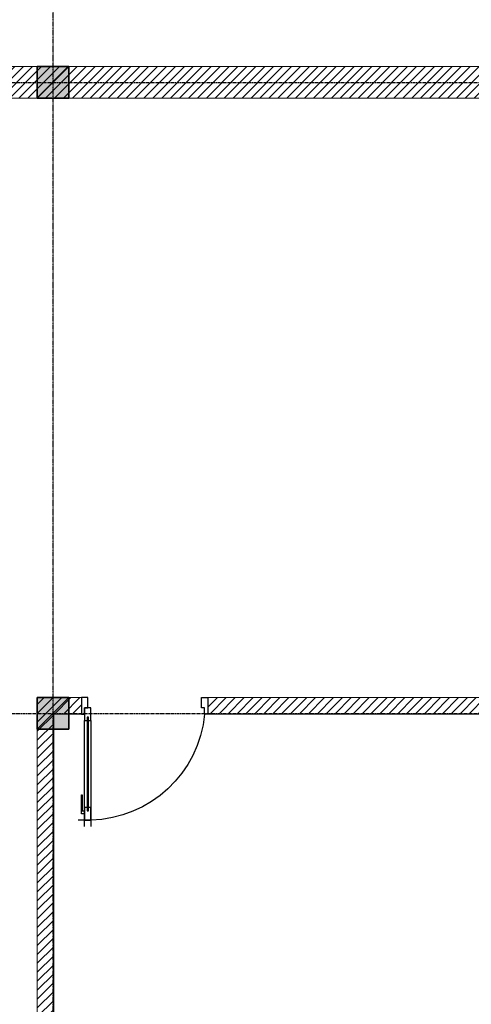
# Model space of a CAD drawing. Units: millimetres. Extents: x 938542 to 1726226, y -187276 to 234445.
# Drawn here: x 961196 to 964772, y -78437 to -70636 of the extents above; entities that cross this region are included whole.
import ezdxf

# ---------------------------------------------------------------- set-up
doc = ezdxf.new("R2010")
doc.units = ezdxf.units.MM
doc.header["$LTSCALE"] = 0.2
doc.header["$MEASUREMENT"] = 0
doc.linetypes.add('CENTER2', pattern=[1.125, 0.75, -0.125, 0.125, -0.125])
doc.linetypes.add('CENTERX2', pattern=[101.6, 63.5, -12.7, 12.7, -12.7])
doc.layers.get('0').update_dxf_attribs({"color": 6, "linetype": 'CONTINUOUS'})
doc.layers.add('CAT', color=7, linetype='CONTINUOUS', lineweight=15)
doc.layers.add('hatch', color=250, linetype='CONTINUOUS', lineweight=9)
for name, color, linetype in [('CUA', 4, 'CONTINUOUS'), ('NETMANH', 44, 'CONTINUOUS'), ('NETTHAY', 7, 'CONTINUOUS'), ('TRuc', 250, 'CENTER2')]:
    doc.layers.add(name, color=color, linetype=linetype)

# ---------------------------------------------------------------- blocks, each defined once
blk = doc.blocks.new('truc')
at = {"layer": 'TRuc', "linetype": 'CENTERX2', "ltscale": 0.5}
blk.add_line((961459.9, 91604.6), (961459.9, 126815.4), dxfattribs=at)
at = {"layer": 'TRuc', "linetype": 'CENTERX2', "ltscale": 2}
for points in [[(939272.1, 108117.6), (988441.7, 108117.6)], [(939272.1, 103117.6), (988441.7, 103117.6)]]:
    blk.add_lwpolyline(points, dxfattribs=at)

msp = doc.modelspace()

# ---------------------------------------------------------------- hatches: boundary and pattern name
at = {"layer": 'hatch'}
h = msp.add_hatch(dxfattribs=at)
h.set_pattern_fill('ANSI31', color=256, scale=400, style=0)
h.paths.add_polyline_path([(965387.01, -71007.31), (965383.98, -71257.31), (957410.03, -71257.31), (957410.03, -82007.37), (961334.92, -82007.37), (961334.92, -76007.31), (961684.92, -76007.31), (961684.92, -76137.31), (961464.92, -76137.31), (961464.92, -82007.37), (969135.1, -82007.37), (969135.1, -79833.34), (969385.1, -79833.34), (969385.1, -82257.37), (957160.03, -82257.37), (957160.03, -71007.31)])
h = msp.add_hatch(dxfattribs=at)
h.set_pattern_fill('ANSI31', color=256, scale=400, style=0)
h.set_pattern_definition([(45, (957359.853, -82257.37), (-35.35534, 35.35534), [])])
h.paths.add_polyline_path([(965134.92, -76007.31), (962684.92, -76007.31), (962684.92, -76137.31), (965134.92, -76137.31)], flags=17)

# ---------------------------------------------------------------- linework, layer by layer
at = {"color": 2}
for p, q in [((961584.92, -71007.31), (961334.92, -71257.31)), ((961584.92, -76007.31), (961334.92, -76257.31))]:
    msp.add_line(p, q, dxfattribs=at)
for points in [[(961684.92, -76137.31), (961709.92, -76137.31), (961709.92, -76087.31), (961734.92, -76087.31), (961734.92, -76007.31), (961684.92, -76007.31), (961684.92, -76137.31)], [(962684.92, -76137.31), (962659.92, -76137.31), (962659.92, -76087.31), (962634.92, -76087.31), (962634.92, -76007.31), (962684.92, -76007.31), (962684.92, -76137.31)], [(961739.92, -76187.31), (961759.92, -76187.31), (961759.92, -76087.31), (961709.92, -76087.31), (961709.92, -76187.31), (961729.92, -76187.31)], [(961709.92, -77027.68), (961709.92, -76187.31)], [(961759.92, -76187.31), (961759.92, -77027.68)], [(961709.92, -76927.68), (961684.92, -76927.68), (961684.92, -76777.68), (961689.92, -76777.68), (961689.92, -76902.68), (961709.92, -76902.68)], [(961729.92, -76877.68), (961709.92, -76877.68), (961709.92, -76977.68), (961759.92, -76977.68), (961759.92, -76877.68), (961739.92, -76877.68)]]:
    msp.add_lwpolyline(points)
msp.add_lwpolyline([(961729.92, -76902.68), (961739.92, -76902.68), (961739.92, -76162.31), (961729.92, -76162.31)], close=True)
at = {"layer": 'CAT'}
for points in [[(965387.01, -71007.31), (965383.98, -71257.31), (957410.03, -71257.31), (957410.03, -82007.37), (961334.92, -82007.37), (961334.92, -76007.31), (961684.92, -76007.31), (961684.92, -76137.31), (961464.92, -76137.31), (961464.92, -82007.37), (969135.1, -82007.37), (969135.1, -79833.34), (969385.1, -79833.34), (969385.1, -82257.37), (957160.03, -82257.37), (957160.03, -71007.31), (965387.01, -71007.31)], [(961454.92, -71257.31), (961584.92, -71257.31)], [(961584.92, -71257.31), (961584.92, -71257.31)], [(962684.92, -76137.31), (965134.92, -76137.31), (965134.92, -76007.31), (962684.92, -76007.31), (962684.92, -76137.31)]]:
    msp.add_lwpolyline(points, dxfattribs=at)
at = {"layer": 'CUA'}
msp.add_line((961334.92, -71257.31), (961584.92, -71007.31), dxfattribs=at)
msp.add_line((961334.92, -71257.31), (961584.92, -71007.31), dxfattribs=at)
msp.add_lwpolyline([(961334.92, -71257.31), (961584.92, -71257.31), (961584.92, -71007.31), (961334.92, -71007.31)], close=True, dxfattribs=at)
msp.add_lwpolyline([(961334.92, -71257.31), (961584.92, -71257.31), (961584.92, -71007.31), (961334.92, -71007.31)], close=True, dxfattribs=at)
at = {"layer": 'NETMANH'}
msp.add_lwpolyline([(962659.92, -76137.31, -0.380582), (961759.92, -76977.68), (961658.08, -76977.68)], format="xyb", dxfattribs=at)
at = {"layer": 'NETTHAY'}
for points in [[(961334.92, -71257.31), (961584.92, -71257.31), (961584.92, -71007.31), (961334.92, -71007.31)], [(961334.92, -71007.31), (961584.92, -71007.31), (961584.92, -71257.31), (961334.92, -71257.31)], [(961334.92, -76257.31), (961584.92, -76257.31), (961584.92, -76007.31), (961334.92, -76007.31)], [(961334.92, -76007.31), (961584.92, -76007.31), (961584.92, -76257.31), (961334.92, -76257.31)]]:
    msp.add_lwpolyline(points, close=True, dxfattribs=at)
for points in [[(961334.92, -71257.31), (961584.92, -71257.31), (961334.92, -71007.31), (961584.92, -71007.31)], [(961334.92, -76257.31), (961584.92, -76257.31), (961334.92, -76007.31), (961584.92, -76007.31)]]:
    msp.add_trace(points, dxfattribs=at)

# ---------------------------------------------------------------- block references
at = {"layer": 'TRuc'}
msp.add_blockref('truc', (-0.18, -179250.66), dxfattribs=at)

doc.saveas('drawing.dxf')
